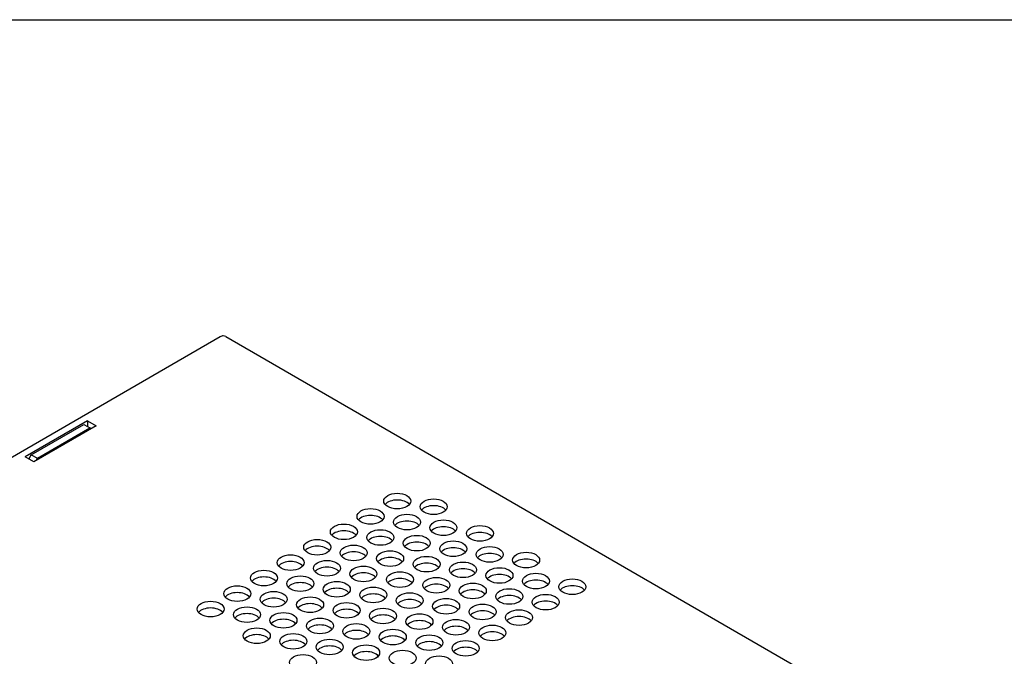
# Model space of a CAD drawing. Units: inches. Extents: x 0 to 28.4, y 0 to 17.8.
# Drawn here: x 5.6 to 11.3, y 14.1 to 17.8 of the extents above; entities that cross this region are included whole.
import ezdxf

# ---------------------------------------------------------------- set-up
doc = ezdxf.new("R2010")
doc.units = ezdxf.units.IN
doc.header["$MEASUREMENT"] = 0
doc.layers.add('mtl_bottom', color=152, linetype='Continuous', lineweight=25)
doc.layers.add('mtl_top', color=152, linetype='Continuous', lineweight=25)
doc.layers.add('X', color=1, linetype='Continuous', plot=False)

msp = doc.modelspace()

# ---------------------------------------------------------------- linework, layer by layer
at = {"layer": 'mtl_bottom'}
for p, q in [((5.6902, 15.2618), (5.9943, 15.4378)), ((5.9943, 15.4378), (6.0155, 15.4256)), ((5.7256, 15.2413), (6.0296, 15.4173)), ((6.0155, 15.4256), (6.0296, 15.4173)), ((6.0367, 15.4132), (6.0296, 15.4173)), ((5.676, 15.2372), (5.6902, 15.2618)), ((5.6902, 15.2618), (5.7256, 15.2413)), ((5.7185, 15.229), (5.7256, 15.2413))]:
    msp.add_line(p, q, dxfattribs=at)
at = {"layer": 'mtl_top'}
for p, q in [((6.7827, 15.9432), (0.7157, 12.4318)), ((6.8152, 15.9464), (10.4109, 13.8654)), ((6.0155, 15.4582), (5.6548, 15.2495)), ((6.065, 15.4296), (5.7043, 15.2209)), ((6.0155, 15.4582), (6.0155, 15.4256)), ((6.0155, 15.4582), (6.065, 15.4296)), ((5.7043, 15.2209), (5.6548, 15.2495))]:
    msp.add_line(p, q, dxfattribs=at)
for centre in [(7.8059, 14.9941), (8.0166, 14.9615), (7.6517, 14.9051), (7.8624, 14.8725), (7.4976, 14.8161), (8.0732, 14.8398), (7.7083, 14.7835), (8.2839, 14.8072), (7.3434, 14.7271), (7.919, 14.7508), (8.1297, 14.7182), (7.5541, 14.6945), (7.7649, 14.6618), (8.3405, 14.6855), (8.5512, 14.6528), (7.1893, 14.6381), (7.4, 14.6055), (7.9756, 14.6292), (8.1863, 14.5965), (7.0351, 14.5491), (7.6107, 14.5728), (7.8214, 14.5402), (8.397, 14.5638), (8.6077, 14.5312), (7.2458, 14.5165), (7.4566, 14.4838), (8.0322, 14.5075), (8.2429, 14.4748), (8.8185, 14.4985), (6.881, 14.4588), (7.0917, 14.4262), (7.6673, 14.4512), (7.878, 14.4185), (8.4536, 14.4422), (6.7268, 14.3698), (7.3024, 14.3948), (7.5131, 14.3622), (8.0887, 14.3858), (8.6643, 14.4095), (6.9376, 14.3372), (7.1483, 14.3045), (7.7239, 14.3295), (8.2994, 14.3532), (8.5102, 14.3205), (7.359, 14.2719), (7.9346, 14.2969), (8.1453, 14.2642), (6.9941, 14.2155), (7.5697, 14.2405), (7.7804, 14.2079), (8.356, 14.2315), (7.2048, 14.1829), (7.4156, 14.1502), (7.9911, 14.1752), (8.2019, 14.1425), (7.6263, 14.1175), (7.837, 14.0862), (7.2614, 14.0612), (8.0477, 14.0535)]:
    msp.add_ellipse(centre, major_axis=(0.078, 0), ratio=0.578765, dxfattribs=at)
for centre in [(7.8059, 14.955), (8.0166, 14.9223), (7.6517, 14.866), (7.8624, 14.8333), (7.4976, 14.777), (8.0732, 14.8007), (8.2839, 14.768), (7.7083, 14.7443), (7.919, 14.7117), (7.3434, 14.688), (7.5541, 14.6553), (8.1297, 14.679), (8.3405, 14.6464), (7.1893, 14.599), (7.7649, 14.6227), (7.9756, 14.59), (8.5512, 14.6137), (7.4, 14.5663), (7.6107, 14.5337), (8.1863, 14.5574), (7.0351, 14.51), (7.2458, 14.4773), (7.8214, 14.501), (8.397, 14.5247), (8.6077, 14.492), (6.881, 14.4197), (7.4566, 14.4447), (8.0322, 14.4684), (8.2429, 14.4357), (8.8185, 14.4594), (7.0917, 14.387), (7.6673, 14.412), (7.878, 14.3794), (8.4536, 14.403), (8.6643, 14.3704), (6.7268, 14.3307), (7.3024, 14.3557), (7.5131, 14.323), (8.0887, 14.3467), (8.2994, 14.314), (6.9376, 14.298), (7.1483, 14.2654), (7.7239, 14.2904), (7.9346, 14.2577), (8.5102, 14.2814), (7.359, 14.2327), (7.5697, 14.2014), (8.1453, 14.225), (8.356, 14.1924), (6.9941, 14.1764), (7.2048, 14.1437), (7.7804, 14.1687), (7.9911, 14.136), (7.4156, 14.1111), (7.6263, 14.0784), (8.2019, 14.1034)]:
    msp.add_ellipse(centre, major_axis=(0.078, 0), ratio=0.578765, start_param=0.448426, end_param=2.693178, dxfattribs=at)
msp.add_spline([(6.8152, 15.9464), (6.8003, 15.9493), (6.7827, 15.9432)], degree=3, dxfattribs=at)
at = {"layer": 'X'}
msp.add_lwpolyline([(0, 17.7778), (22.6047, 17.7778), (22.6047, 17.0085), (28.4444, 17.0085), (28.4444, 2.3932), (20.8945, 2.3932), (20.8945, 0), (0, 0)], close=True, dxfattribs=at)

doc.saveas('drawing.dxf')
